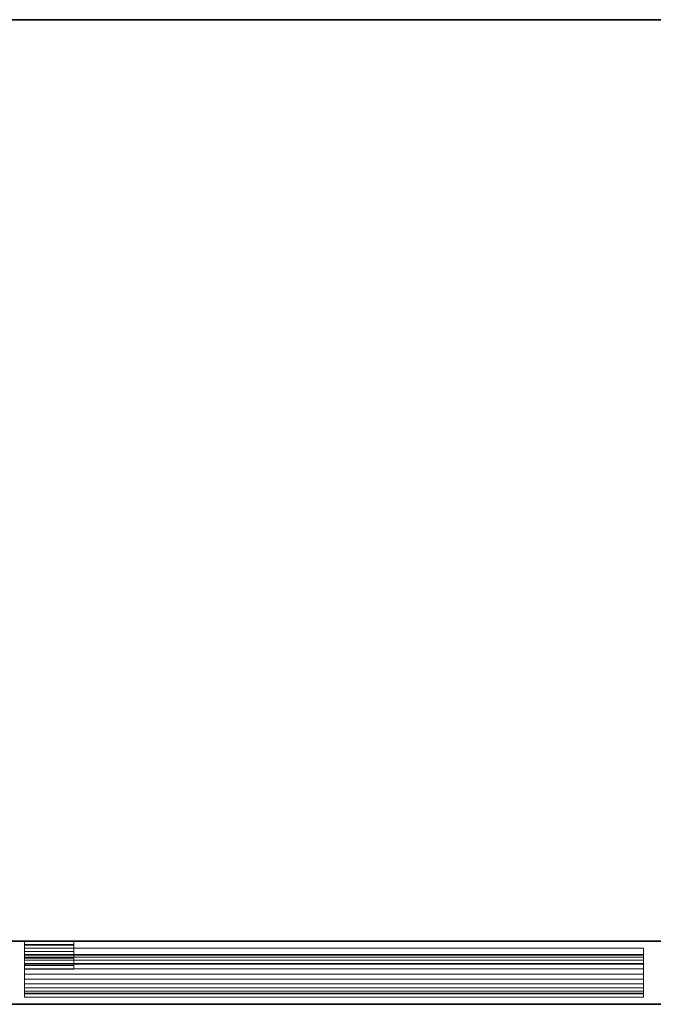
# Model space of a CAD drawing. Units: millimetres. Extents: x -15 to 1662, y -1098 to 1.
# Drawn here: x 269 to 719, y -700 to 0 of the extents above; entities that cross this region are included whole.
import ezdxf

# ---------------------------------------------------------------- set-up
doc = ezdxf.new("R2010")
doc.units = ezdxf.units.MM
doc.linetypes.add('NASCOSTA', pattern=[9.525, 6.35, -3.175])
for name, color, linetype in [('IQ_200_2D', 1, 'Continuous'), ('IQ_200_3D', 1, 'Continuous'), ('IQ_204_2D', 7, 'Continuous'), ('IQ_204_3D', 7, 'Continuous')]:
    doc.layers.add(name, color=color, linetype=linetype)

msp = doc.modelspace()

# ---------------------------------------------------------------- linework, layer by layer
at = {"layer": 'IQ_200_2D'}
msp.add_line((0, 0), (1661, 0), dxfattribs=at)
at = {"layer": 'IQ_204_2D', "linetype": 'NASCOSTA', "ltscale": 10}
msp.add_line((0, -655), (1661, -655), dxfattribs=at)

# ---------------------------------------------------------------- meshes
at = {"layer": 'IQ_200_3D'}
mesh = msp.add_polyface(dxfattribs=at)
corners = [(1661, 0, 900), (0, 0, 900), (0, -700, 900), (1661, -700, 900)]
mesh.append_faces([[corners[k] for k in face] for face in [(0, 1, 2, 3)]])
mesh = msp.add_polyface(dxfattribs=at)
corners = [(1661, -700, 850), (0, -700, 850), (0, 0, 850), (1661, 0, 850)]
mesh.append_faces([[corners[k] for k in face] for face in [(0, 1, 2, 3)]])
mesh = msp.add_polyface(dxfattribs=at)
corners = [(1661, 0, 850), (0, 0, 850), (0, 0, 900), (1661, 0, 900)]
mesh.append_faces([[corners[k] for k in face] for face in [(0, 1, 2, 3)]])
mesh = msp.add_polyface(dxfattribs=at)
corners = [(2, -695, 850), (27, -695, 850), (27, -655, 850), (1634, -655, 850), (1634, -695, 850), (1659, -695, 850), (1659, 0, 850), (2, 0, 850)]
mesh.append_faces([[corners[k] for k in face] for face in [(2, 7, 0, 1)]], dxfattribs={"vtx0": -1})
mesh.append_faces([[corners[k] for k in face] for face in [(5, 6, 3, 4)]], dxfattribs={"vtx1": -1})
mesh.append_faces([[corners[k] for k in face] for face in [(6, 7, 2, 3)]], dxfattribs={"vtx1": -1, "vtx3": -1})
mesh = msp.add_polyface(dxfattribs=at)
corners = [(1659, -655, 150), (2, -655, 150), (2, 0, 150), (1659, 0, 150)]
mesh.append_faces([[corners[k] for k in face] for face in [(0, 1, 2, 3)]])
mesh = msp.add_polyface(dxfattribs=at)
corners = [(1659, 0, 150), (2, 0, 150), (2, 0, 850), (1659, 0, 850)]
mesh.append_faces([[corners[k] for k in face] for face in [(0, 1, 2, 3)]])
mesh = msp.add_polyface(dxfattribs=at)
corners = [(27, -655, 197), (27, -695, 197), (2, -695, 197), (2, -655, 197), (1659, -695, 197), (1634, -695, 197), (1634, -655, 197), (1659, -655, 197)]
mesh.append_faces([[corners[k] for k in face] for face in [(1, 2, 3, 0), (4, 5, 6, 7)]])
mesh = msp.add_polyface(dxfattribs=at)
corners = [(2, -655, 150), (1659, -655, 150), (1659, -655, 197), (1634, -655, 197), (1634, -655, 850), (27, -655, 850), (27, -655, 197), (2, -655, 197)]
mesh.append_faces([[corners[k] for k in face] for face in [(1, 2, 3, 0)]], dxfattribs={"vtx2": -1})
mesh.append_faces([[corners[k] for k in face] for face in [(6, 7, 0, 3)]], dxfattribs={"vtx2": -1, "vtx3": -1})
mesh.append_faces([[corners[k] for k in face] for face in [(3, 4, 5, 6)]], dxfattribs={"vtx3": -1})
at = {"layer": 'IQ_200_3D', "lineweight": 9}
mesh = msp.add_polyface(dxfattribs=at)
corners = [(272, -660, 197), (272, -695, 197), (272, -695, 785.39), (272, -692.5, 785.39), (272, -692.02, 781.77), (272, -690.62, 778.39), (272, -688.4, 775.5), (272, -685.5, 773.27), (272, -682.12, 771.87), (272, -678.5, 771.39), (272, -674.88, 771.87), (272, -671.5, 773.27), (272, -668.6, 775.5), (272, -666.38, 778.39), (272, -664.98, 781.77), (272, -664.5, 785.39), (272, -671, 825), (272, -660, 825)]
mesh.append_faces([[corners[k] for k in face] for face in [(17, 15, 16), (4, 2, 3)]], dxfattribs={"vtx0": -1})
mesh.append_faces([[corners[k] for k in face] for face in [(11, 0, 10), (0, 15, 17), (15, 0, 14)]], dxfattribs={"vtx0": -1, "vtx1": -1})
mesh.append_faces([[corners[k] for k in face] for face in [(0, 11, 12), (1, 6, 7), (1, 7, 8), (0, 13, 14), (2, 4, 5, 1)]], dxfattribs={"vtx0": -1, "vtx2": -1})
mesh.append_faces([[corners[k] for k in face] for face in [(12, 13, 0), (8, 9, 1), (5, 6, 1)]], dxfattribs={"vtx1": -1, "vtx2": -1})
mesh.append_faces([[corners[k] for k in face] for face in [(9, 10, 0, 1)]], dxfattribs={"vtx1": -1, "vtx3": -1})
mesh = msp.add_polyface(dxfattribs=at)
corners = [(712, -660, 825), (712, -660, 197), (272, -660, 197), (272, -660, 825)]
mesh.append_faces([[corners[k] for k in face] for face in [(0, 1, 2, 3)]])
mesh = msp.add_polyface(dxfattribs=at)
corners = [(712, -671, 825), (712, -660, 825), (272, -660, 825), (272, -671, 825)]
mesh.append_faces([[corners[k] for k in face] for face in [(0, 1, 2, 3)]])
mesh = msp.add_polyface(dxfattribs=at)
corners = [(712, -660, 197), (712, -695, 197), (272, -695, 197), (272, -660, 197)]
mesh.append_faces([[corners[k] for k in face] for face in [(0, 1, 2, 3)]])
mesh = msp.add_polyface(dxfattribs=at)
corners = [(712, -664.5, 785.39), (712, -671, 825), (272, -671, 825), (272, -664.5, 785.39)]
mesh.append_faces([[corners[k] for k in face] for face in [(0, 1, 2, 3)]])
mesh = msp.add_polyface(dxfattribs=at)
corners = [(272, -692.5, 785.39), (712, -692.5, 785.39), (712, -692.02, 781.77), (712, -690.62, 778.39), (712, -688.4, 775.5), (712, -685.5, 773.27), (712, -682.12, 771.87), (712, -678.5, 771.39), (712, -674.88, 771.87), (712, -671.5, 773.27), (712, -668.6, 775.5), (712, -666.38, 778.39), (712, -664.98, 781.77), (712, -664.5, 785.39), (272, -664.5, 785.39), (272, -664.98, 781.77), (272, -666.38, 778.39), (272, -668.6, 775.5), (272, -671.5, 773.27), (272, -674.88, 771.87), (272, -678.5, 771.39), (272, -682.12, 771.87), (272, -685.5, 773.27), (272, -688.4, 775.5), (272, -690.62, 778.39), (272, -692.02, 781.77)]
mesh.append_faces([[corners[k] for k in face] for face in [(14, 15, 12, 13)]], dxfattribs={"vtx1": -1})
mesh.append_faces([[corners[k] for k in face] for face in [(15, 16, 11, 12), (17, 18, 9, 10), (16, 17, 10, 11), (18, 19, 8, 9), (7, 8, 19, 20), (21, 22, 5, 6), (22, 23, 4, 5), (24, 25, 2, 3), (23, 24, 3, 4), (20, 21, 6, 7)]], dxfattribs={"vtx1": -1, "vtx3": -1})
mesh.append_faces([[corners[k] for k in face] for face in [(25, 0, 1, 2)]], dxfattribs={"vtx3": -1})
mesh = msp.add_polyface(dxfattribs=at)
corners = [(712, -660, 197), (712, -660, 825), (712, -671, 825), (712, -664.5, 785.39), (712, -664.98, 781.77), (712, -666.38, 778.39), (712, -668.6, 775.5), (712, -671.5, 773.27), (712, -674.88, 771.87), (712, -678.5, 771.39), (712, -682.12, 771.87), (712, -685.5, 773.27), (712, -688.4, 775.5), (712, -690.62, 778.39), (712, -692.02, 781.77), (712, -692.5, 785.39), (712, -695, 785.39), (712, -695, 197)]
mesh.append_faces([[corners[k] for k in face] for face in [(3, 1, 2), (16, 14, 15)]], dxfattribs={"vtx0": -1})
mesh.append_faces([[corners[k] for k in face] for face in [(4, 0, 3), (11, 17, 10), (13, 17, 12)]], dxfattribs={"vtx0": -1, "vtx1": -1})
mesh.append_faces([[corners[k] for k in face] for face in [(0, 4, 5), (0, 6, 7), (0, 8, 9, 17), (0, 5, 6), (17, 11, 12), (17, 9, 10)]], dxfattribs={"vtx0": -1, "vtx2": -1})
mesh.append_faces([[corners[k] for k in face] for face in [(0, 1, 3), (7, 8, 0)]], dxfattribs={"vtx1": -1, "vtx2": -1})
mesh.append_faces([[corners[k] for k in face] for face in [(13, 14, 16, 17)]], dxfattribs={"vtx1": -1, "vtx3": -1})
mesh = msp.add_polyface(dxfattribs=at)
corners = [(712, -695, 785.39), (712, -692.5, 785.39), (272, -692.5, 785.39), (272, -695, 785.39)]
mesh.append_faces([[corners[k] for k in face] for face in [(0, 1, 2, 3)]])
at = {"layer": 'IQ_200_3D'}
mesh = msp.add_polyface(dxfattribs=at)
corners = [(1661, -700, 900), (0, -700, 900), (0, -700, 850), (1661, -700, 850)]
mesh.append_faces([[corners[k] for k in face] for face in [(0, 1, 2, 3)]])
at = {"layer": 'IQ_200_3D', "lineweight": 9}
mesh = msp.add_polyface(dxfattribs=at)
corners = [(712, -695, 197), (712, -695, 785.39), (272, -695, 785.39), (272, -695, 197)]
mesh.append_faces([[corners[k] for k in face] for face in [(0, 1, 2, 3)]])
at = {"layer": 'IQ_204_3D', "lineweight": 9}
mesh = msp.add_polyface(dxfattribs=at)
corners = [(272, -667.26, 188), (272, -655, 188), (272, -655, 165.5), (272, -657.5, 165.5), (272, -657.5, 185.5), (272, -675, 185.5), (272, -675, 194.5), (272, -672.5, 194.5), (272, -672.5, 188), (272, -671, 194.5), (272, -671, 197), (272, -660, 197), (272, -660, 191.25), (272, -662.5, 191.25), (272, -662.5, 194.5), (272, -657.95, 826), (272, -671, 826), (272, -671, 828.5), (272, -657.5, 828.5), (272, -657.5, 838.5), (272, -655, 838.5), (272, -655, 826)]
mesh.append_faces([[corners[k] for k in face] for face in [(4, 1, 2, 3)]], dxfattribs={"vtx0": -1})
mesh.append_faces([[corners[k] for k in face] for face in [(5, 8, 0)]], dxfattribs={"vtx0": -1, "vtx2": -1})
mesh.append_faces([[corners[k] for k in face] for face in [(20, 21, 18, 19), (17, 18, 15, 16)]], dxfattribs={"vtx1": -1})
mesh.append_faces([[corners[k] for k in face] for face in [(21, 15, 18)]], dxfattribs={"vtx1": -1, "vtx2": -1})
mesh.append_faces([[corners[k] for k in face] for face in [(0, 1, 4, 5)]], dxfattribs={"vtx1": -1, "vtx3": -1})
mesh.append_faces([[corners[k] for k in face] for face in [(6, 7, 8, 5), (12, 13, 14, 11)]], dxfattribs={"vtx2": -1})
mesh.append_faces([[corners[k] for k in face] for face in [(14, 9, 10, 11)]], dxfattribs={"vtx3": -1})
mesh = msp.add_polyface(dxfattribs=at)
corners = [(307, -655, 165.5), (307, -657.5, 165.5), (272, -657.5, 165.5), (272, -655, 165.5)]
mesh.append_faces([[corners[k] for k in face] for face in [(0, 1, 2, 3)]])
mesh = msp.add_polyface(dxfattribs=at)
corners = [(307, -655, 188), (307, -655, 165.5), (272, -655, 165.5), (272, -655, 188)]
mesh.append_faces([[corners[k] for k in face] for face in [(0, 1, 2, 3)]])
mesh = msp.add_polyface(dxfattribs=at)
corners = [(307, -667.26, 188), (307, -655, 188), (272, -655, 188), (272, -667.26, 188)]
mesh.append_faces([[corners[k] for k in face] for face in [(0, 1, 2, 3)]])
mesh = msp.add_polyface(dxfattribs=at)
corners = [(307, -655, 826), (307, -657.95, 826), (272, -657.95, 826), (272, -655, 826)]
mesh.append_faces([[corners[k] for k in face] for face in [(0, 1, 2, 3)]])
mesh = msp.add_polyface(dxfattribs=at)
corners = [(307, -655, 838.5), (307, -655, 826), (272, -655, 826), (272, -655, 838.5)]
mesh.append_faces([[corners[k] for k in face] for face in [(0, 1, 2, 3)]])
mesh = msp.add_polyface(dxfattribs=at)
corners = [(307, -657.5, 838.5), (307, -655, 838.5), (272, -655, 838.5), (272, -657.5, 838.5)]
mesh.append_faces([[corners[k] for k in face] for face in [(0, 1, 2, 3)]])
mesh = msp.add_polyface(dxfattribs=at)
corners = [(307, -657.5, 185.5), (307, -675, 185.5), (272, -675, 185.5), (272, -657.5, 185.5)]
mesh.append_faces([[corners[k] for k in face] for face in [(0, 1, 2, 3)]])
mesh = msp.add_polyface(dxfattribs=at)
corners = [(307, -657.5, 165.5), (307, -657.5, 185.5), (272, -657.5, 185.5), (272, -657.5, 165.5)]
mesh.append_faces([[corners[k] for k in face] for face in [(0, 1, 2, 3)]])
mesh = msp.add_polyface(dxfattribs=at)
corners = [(307, -657.5, 828.5), (307, -657.5, 838.5), (272, -657.5, 838.5), (272, -657.5, 828.5)]
mesh.append_faces([[corners[k] for k in face] for face in [(0, 1, 2, 3)]])
mesh = msp.add_polyface(dxfattribs=at)
corners = [(307, -671, 828.5), (307, -657.5, 828.5), (272, -657.5, 828.5), (272, -671, 828.5)]
mesh.append_faces([[corners[k] for k in face] for face in [(0, 1, 2, 3)]])
mesh = msp.add_polyface(dxfattribs=at)
corners = [(307, -657.95, 826), (307, -671, 826), (272, -671, 826), (272, -657.95, 826)]
mesh.append_faces([[corners[k] for k in face] for face in [(0, 1, 2, 3)]])
mesh = msp.add_polyface(dxfattribs=at)
corners = [(307, -667.26, 188), (307, -672.5, 188), (307, -672.5, 194.5), (307, -675, 194.5), (307, -675, 185.5), (307, -657.5, 185.5), (307, -657.5, 165.5), (307, -655, 165.5), (307, -655, 188), (307, -671, 194.5), (307, -662.5, 194.5), (307, -662.5, 191.25), (307, -660, 191.25), (307, -660, 197), (307, -671, 197), (307, -657.95, 826), (307, -655, 826), (307, -655, 838.5), (307, -657.5, 838.5), (307, -657.5, 828.5), (307, -671, 828.5), (307, -671, 826)]
mesh.append_faces([[corners[k] for k in face] for face in [(5, 8, 0)]], dxfattribs={"vtx0": -1, "vtx2": -1})
mesh.append_faces([[corners[k] for k in face] for face in [(15, 16, 19)]], dxfattribs={"vtx1": -1, "vtx2": -1})
mesh.append_faces([[corners[k] for k in face] for face in [(0, 1, 4, 5)]], dxfattribs={"vtx1": -1, "vtx3": -1})
mesh.append_faces([[corners[k] for k in face] for face in [(14, 9, 10, 13), (20, 21, 15, 19), (17, 18, 19, 16)]], dxfattribs={"vtx2": -1})
mesh.append_faces([[corners[k] for k in face] for face in [(1, 2, 3, 4), (5, 6, 7, 8), (10, 11, 12, 13)]], dxfattribs={"vtx3": -1})
mesh = msp.add_polyface(dxfattribs=at)
corners = [(307, -660, 197), (307, -660, 191.25), (272, -660, 191.25), (272, -660, 197)]
mesh.append_faces([[corners[k] for k in face] for face in [(0, 1, 2, 3)]])
mesh = msp.add_polyface(dxfattribs=at)
corners = [(307, -671, 197), (307, -660, 197), (272, -660, 197), (272, -671, 197)]
mesh.append_faces([[corners[k] for k in face] for face in [(0, 1, 2, 3)]])
mesh = msp.add_polyface(dxfattribs=at)
corners = [(307, -660, 191.25), (307, -662.5, 191.25), (272, -662.5, 191.25), (272, -660, 191.25)]
mesh.append_faces([[corners[k] for k in face] for face in [(0, 1, 2, 3)]])
mesh = msp.add_polyface(dxfattribs=at)
corners = [(307, -662.5, 194.5), (307, -671, 194.5), (272, -671, 194.5), (272, -662.5, 194.5)]
mesh.append_faces([[corners[k] for k in face] for face in [(0, 1, 2, 3)]])
mesh = msp.add_polyface(dxfattribs=at)
corners = [(307, -662.5, 191.25), (307, -662.5, 194.5), (272, -662.5, 194.5), (272, -662.5, 191.25)]
mesh.append_faces([[corners[k] for k in face] for face in [(0, 1, 2, 3)]])
mesh = msp.add_polyface(dxfattribs=at)
corners = [(307, -672.5, 188), (307, -667.26, 188), (272, -667.26, 188), (272, -672.5, 188)]
mesh.append_faces([[corners[k] for k in face] for face in [(0, 1, 2, 3)]])
mesh = msp.add_polyface(dxfattribs=at)
corners = [(307, -671, 194.5), (307, -671, 197), (272, -671, 197), (272, -671, 194.5)]
mesh.append_faces([[corners[k] for k in face] for face in [(0, 1, 2, 3)]])
mesh = msp.add_polyface(dxfattribs=at)
corners = [(307, -671, 826), (307, -671, 828.5), (272, -671, 828.5), (272, -671, 826)]
mesh.append_faces([[corners[k] for k in face] for face in [(0, 1, 2, 3)]])
mesh = msp.add_polyface(dxfattribs=at)
corners = [(307, -672.5, 194.5), (307, -672.5, 188), (272, -672.5, 188), (272, -672.5, 194.5)]
mesh.append_faces([[corners[k] for k in face] for face in [(0, 1, 2, 3)]])
mesh = msp.add_polyface(dxfattribs=at)
corners = [(307, -675, 194.5), (307, -672.5, 194.5), (272, -672.5, 194.5), (272, -675, 194.5)]
mesh.append_faces([[corners[k] for k in face] for face in [(0, 1, 2, 3)]])
mesh = msp.add_polyface(dxfattribs=at)
corners = [(307, -675, 185.5), (307, -675, 194.5), (272, -675, 194.5), (272, -675, 185.5)]
mesh.append_faces([[corners[k] for k in face] for face in [(0, 1, 2, 3)]])

doc.saveas('drawing.dxf')
